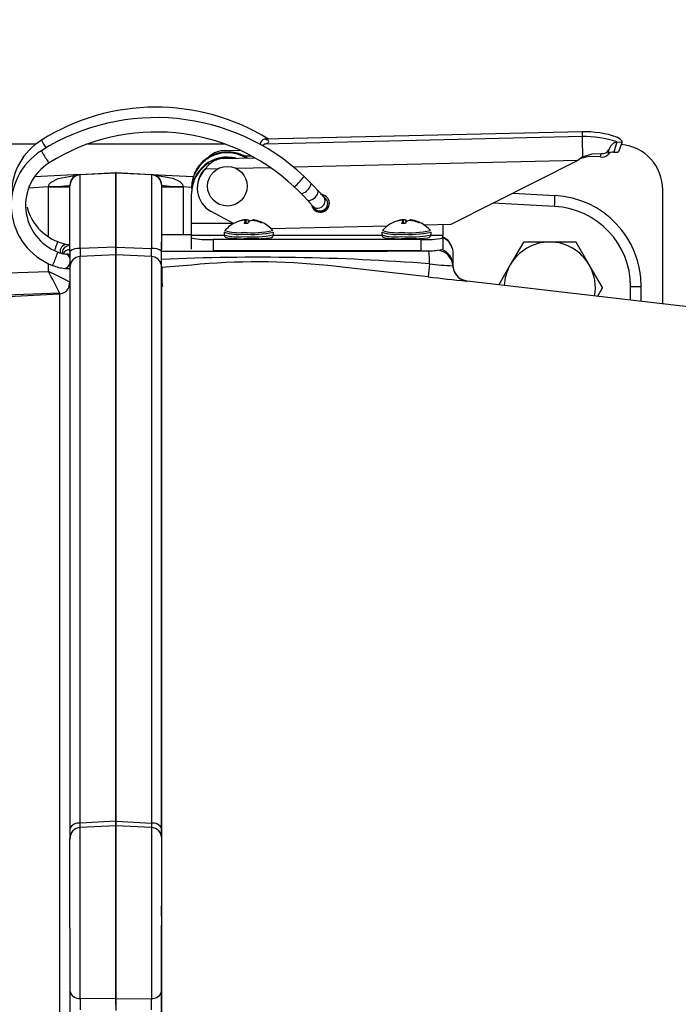
# Model space of a CAD drawing. Units: inches. Extents: x 0.7 to 15.6, y 0.8 to 10.2.
# Drawn here: x 9.6 to 9.7, y 9.2 to 9.4 of the extents above; entities that cross this region are included whole.
import ezdxf

# ---------------------------------------------------------------- set-up
doc = ezdxf.new("R2010")
doc.units = ezdxf.units.IN
doc.header["$MEASUREMENT"] = 0
doc.layers.add('FORMAT', color=7, linetype='Continuous')
doc.styles.add('SLDTEXTSTYLE0', font='TXT', dxfattribs={"width": 0.605})
doc.dimstyles.new('SLDDIMSTYLE0', dxfattribs={"dimtxt": 0.08, "dimasz": 0.13, "dimexe": 0, "dimexo": 0.0625, "dimgap": 0.02, "dimtad": 0, "dimtih": 1, "dimtoh": 1, "dimdec": 6, "dimlfac": 24, "dimrnd": 1e-09, "dimzin": 12, "dimdsep": 46, "dimlunit": 5, "dimtxsty": 'SLDTEXTSTYLE0', "dimsah": 1, "dimcen": 0.09, "dimadec": 0, "dimazin": 3, "dimtfac": 1, "dimtdec": 6, "dimtofl": 0, "dimtmove": 0, "dimatfit": 3, "dimfxl": 0, "dimfrac": 2, "dimtolj": 1, "dimtzin": 12, "dimarcsym": 0})

# ---------------------------------------------------------------- blocks, each defined once
blk = doc.blocks.new('_D_14')
at = {"layer": 'FORMAT', "color": 7}
for p, q in [((6.23645845122121, 9.648699409400283), (6.236458451221206, 10.18352294572029)), ((10.06676182361623, 9.274979603678013), (10.06676182361622, 10.18352294572031)), ((6.236458451221207, 10.05852294572029), (7.806604018050788, 10.0585229457203)), ((7.947126758884744, 10.05841183783716), (7.919626758025434, 10.05841183783716)), ((7.919626758025434, 10.05841183783716), (7.919626758025434, 9.935634061176511)), ((8.191571196708406, 10.05841183783716), (8.219071197567716, 10.05841183783716)), ((8.219071197567716, 10.05841183783716), (8.219071197567716, 9.935634061176511)), ((10.06676182361622, 10.05852294572031), (8.33209393295908, 10.0585229457203)), ((7.919626758025434, 9.935634061176511), (7.947126758884744, 9.935634061176511)), ((8.219071197567716, 9.935634061176511), (8.191571196708406, 9.935634061176511))]:
    blk.add_line(p, q, dxfattribs=at)
for points in [[(6.236458451221207, 10.05852294572029), (6.366458451221207, 10.03852294572029), (6.366458451221207, 10.07852294572029)], [(10.06676182361622, 10.05852294572031), (9.936761823616223, 10.07852294572031), (9.936761823616223, 10.03852294572031)]]:
    blk.add_solid(points, dxfattribs=at)
at = {"layer": 'FORMAT', "color": 7, "char_height": 0.08, "attachment_point": 1, "style": 'SLDTEXTSTYLE0'}
for s, insert in [('91 15/16', (7.85546009240923, 10.1798705802308)), ('2335', (7.947126758884744, 10.03875947806663))]:
    blk.add_mtext(s, dxfattribs=dict(at, insert=insert))

msp = doc.modelspace()

# ---------------------------------------------------------------- linework, layer by layer
at = {"color": 7, "linetype": 'Continuous', "lineweight": 25}
for p, q in [((9.709857209325756, 9.388801235860747), (9.637223975566151, 9.387106728541267)), ((9.709856894115674, 9.388787745843906), (9.6373255983147, 9.387095616700478)), ((9.709856894115674, 9.387682187660806), (9.6373255983147, 9.385990058517377)), ((9.709856894115674, 9.388787745843906), (9.709857209325756, 9.388801235860747)), ((9.709856894115674, 9.388787745843906), (9.709856894115674, 9.387682187660806)), ((9.585021425984978, 9.385940876349421), (9.488722650387878, 9.385940876349421)), ((9.628280970863315, 9.385940876349421), (9.59692489058036, 9.385940876349421)), ((9.6373255983147, 9.385990058517377), (9.636852293699164, 9.385555626696076)), ((9.717804129571093, 9.386463377146063), (9.717085656984873, 9.384157128430093)), ((9.718234820527277, 9.384278981910018), (9.719096369171824, 9.3865554361583)), ((9.631632008938634, 9.384543761799256), (9.627818271553956, 9.384454788672514)), ((9.627818271553956, 9.382691336140377), (9.634913070112974, 9.382856855248727)), ((9.634230341273383, 9.383230791485651), (9.632726715113641, 9.383195712426087)), ((9.709957384709707, 9.383031943558821), (9.708890782992956, 9.382216334463456)), ((9.709966906072635, 9.382814873838973), (9.709957384709707, 9.383031943558821)), ((9.709966906072635, 9.382814873838973), (9.710618888478598, 9.382995694219613)), ((9.714045038031816, 9.383028734968404), (9.714254718470904, 9.383797123909389)), ((9.624545563074495, 9.381162495177513), (9.624547523356243, 9.38114176084751)), ((9.708890782992484, 9.382216334483577), (9.643926801213116, 9.380700748064939)), ((9.708890782992484, 9.382216334483577), (9.679874508234496, 9.367572663015757)), ((9.709401181834895, 9.382606626295178), (9.70940794827717, 9.382603288919832)), ((9.595187643663062, 9.379061241503232), (9.58473419464184, 9.378513399569941)), ((9.595187643367515, 9.379061241508376), (9.603305983291683, 9.379486705585347)), ((9.603345110354747, 9.379366344054851), (9.595187649199023, 9.378938829721502)), ((9.595187648793242, 9.362099171925175), (9.595187649199023, 9.378938829721502)), ((9.603305980687242, 9.362452070451916), (9.603305981097144, 9.379359758169615)), ((9.603392520334838, 9.379482170372075), (9.60330598327755, 9.37948217037303)), ((9.603305983268514, 9.379359758169613), (9.60330598327755, 9.37948217037303)), ((9.611440024577, 9.378938006132303), (9.603392516051661, 9.379359758272066)), ((9.603392515641746, 9.362451112148019), (9.603392516051661, 9.37935975816866)), ((9.603392520334038, 9.379482170361909), (9.611440374764248, 9.379060400094088)), ((9.611440024577, 9.378938006132303), (9.61144002417122, 9.362098347989127)), ((9.611440027038183, 9.379060418338277), (9.621006681942902, 9.378559051093614)), ((9.61144424491287, 9.37898827501484), (9.611440374764252, 9.379060400094069)), ((9.626588461586167, 9.380296250813684), (9.623795835489272, 9.380231099847428)), ((9.638584630231051, 9.380576117130001), (9.63082743029039, 9.380395144434752)), ((9.58790574539299, 9.376178469208995), (9.58343459528031, 9.37594414621026)), ((9.58790574539295, 9.364876596992142), (9.58790574539299, 9.376178469213185)), ((9.587905745552879, 9.376178469217376), (9.587919082722241, 9.376307901025855)), ((9.587905745606175, 9.376178469217376), (9.592818483497632, 9.376178469163076)), ((9.59281848070337, 9.361438562152), (9.592818481054197, 9.376415312872474)), ((9.592818483181459, 9.376564667695), (9.592818483177775, 9.376442255539287)), ((9.613809184304541, 9.361908116198817), (9.613809184648074, 9.376414474152208)), ((9.613809186771656, 9.376441432221617), (9.613809186775338, 9.376563844472624)), ((9.613809187091512, 9.37617764594196), (9.618721925109032, 9.37617764588766)), ((9.61870858808916, 9.376307077695019), (9.618721925109032, 9.376177645887667)), ((9.618721925109032, 9.376177645887667), (9.618721925108995, 9.365221962963664)), ((9.620599559836855, 9.376079243200486), (9.618721925109032, 9.376177645887667)), ((9.620599290807824, 9.376012987958596), (9.620599290807824, 9.37582196278657)), ((9.620599290807824, 9.374825050170035), (9.620599290807824, 9.374634024998034)), ((9.620599290807824, 9.367926139987443), (9.620599290807824, 9.374634024998034)), ((9.621935335367445, 9.376072537388902), (9.621935335367445, 9.375881512216875)), ((9.694057880444037, 9.374730599197248), (9.703649519778326, 9.374227922573837)), ((9.72830598372121, 9.349447006509909), (9.72830598372121, 9.375524209682755)), ((9.703562310654004, 9.37173134874825), (9.689568130609041, 9.372464752802259)), ((9.630183247925341, 9.367811836893171), (9.625079362983259, 9.370594104578531)), ((9.620599290807824, 9.365117403591782), (9.620599290807824, 9.367926139987443)), ((9.620599290807824, 9.367926139987443), (9.629973566504406, 9.367926139987443)), ((9.632193495192336, 9.368525414862937), (9.632193597114933, 9.36856273867033)), ((9.632910301221926, 9.367855518296512), (9.632853099274618, 9.368388166826625)), ((9.633120681951032, 9.367853250899628), (9.633070223097164, 9.368687318542522)), ((9.6336483354287, 9.368073016014108), (9.63359410266132, 9.368627131839963)), ((9.63458278610193, 9.368523099178775), (9.634592201501135, 9.368610737626975)), ((9.634740874681647, 9.368508405318655), (9.634755394492101, 9.368659638860242)), ((9.635471214713586, 9.368376263369605), (9.635476958950266, 9.368508808006252)), ((9.665312223673892, 9.367232930134554), (9.638844248872575, 9.366615441765784)), ((9.668200713040106, 9.368525414862937), (9.6682008149627, 9.36856273867033)), ((9.668917519069694, 9.367855518296512), (9.66886031712239, 9.368388166826625)), ((9.6691278997988, 9.367853250899628), (9.669077440944934, 9.368687318542522)), ((9.669655553276469, 9.368073016014108), (9.66960132050909, 9.368627131839963)), ((9.670590003949698, 9.368523099178777), (9.670599419348905, 9.368610737626975)), ((9.670748092529415, 9.368508405318655), (9.67076261233987, 9.368659638860242)), ((9.671478432561354, 9.368376263369605), (9.671484176798035, 9.368508808006252)), ((9.679874508234496, 9.367572663015757), (9.67387473676506, 9.367432690497063)), ((9.678013988970553, 9.367529257767943), (9.678013988970553, 9.365117403591782)), ((9.620599290807824, 9.365215246672165), (9.613722650387876, 9.365239847910821)), ((9.620599290807824, 9.364565221453894), (9.620599290807824, 9.365117403591782)), ((9.628127785593094, 9.365117403591782), (9.620599290807824, 9.365117403591782)), ((9.628097650387877, 9.365836311635123), (9.628097650387877, 9.365260461910767)), ((9.628113636814584, 9.365892143661139), (9.628107401781271, 9.365846917909117)), ((9.628238233720388, 9.366215163565291), (9.628249049176071, 9.366237959250961)), ((9.639196251599683, 9.366237959250961), (9.639206968353616, 9.366216162223989)), ((9.664135003440862, 9.365117403591782), (9.639317502888137, 9.365117403591782)), ((9.639347650387876, 9.365260461910767), (9.639347650387876, 9.365836311635123)), ((9.664104868235647, 9.365836311635123), (9.664104868235647, 9.365260461910767)), ((9.664120854662354, 9.365892143661139), (9.66411461962904, 9.365846917909117)), ((9.664245451568158, 9.366215163565291), (9.66425626702384, 9.366237959250961)), ((9.675203469447451, 9.366237959250961), (9.675214186201384, 9.366216162223989)), ((9.678013988970553, 9.365117403591782), (9.675324720735906, 9.365117403591782)), ((9.675354868235647, 9.365260461910767), (9.675354868235647, 9.365836311635123)), ((9.678013988970553, 9.364565221453894), (9.678013988970553, 9.365117403591782)), ((9.613722650387876, 9.361529877475643), (9.613722650387876, 9.363584154056703)), ((9.620599290807824, 9.361947510230259), (9.620599290807824, 9.364565221453894)), ((9.673092729128035, 9.364207049256345), (9.625520550650345, 9.364207049256345)), ((9.625520550650345, 9.364207049256345), (9.625520550650345, 9.36158933803271)), ((9.673092729128035, 9.36158933803271), (9.673092729128035, 9.364207049256345)), ((9.678013988970553, 9.364565221453894), (9.678013988970553, 9.361947510230259)), ((9.696451281152163, 9.363584475568699), (9.693451552431789, 9.358388793016088)), ((9.702472650387877, 9.363597126349422), (9.696473192947131, 9.363597126349422)), ((9.708472107828625, 9.363597126349422), (9.702472650387877, 9.363597126349422)), ((9.711493748343965, 9.358388793016088), (9.708494019623592, 9.363584475568699)), ((9.59281848070337, 9.361438562152), (9.592818480622746, 9.357821124439292)), ((9.603305980575925, 9.360672019506442), (9.595187642510899, 9.36029108217931)), ((9.603305983583748, 9.362453864113688), (9.595187648448345, 9.362099182637927)), ((9.603305980579455, 9.360672019506625), (9.603305977202437, 9.231315598570559)), ((9.603305977270288, 9.23131266708192), (9.603305980647267, 9.360667553500134)), ((9.603305980687248, 9.362453863090959), (9.603305980647331, 9.360672019710625)), ((9.603305980687242, 9.362452070451916), (9.603392515641746, 9.362451112148019)), ((9.603305980666546, 9.361259875320087), (9.603305980687242, 9.362452070451916)), ((9.603305980647267, 9.360667553500134), (9.603305980666546, 9.361259875320087)), ((9.60339251552598, 9.360667713922629), (9.603305980647267, 9.360667553500134)), ((9.603392512137283, 9.231311748024016), (9.60339251551429, 9.360667713684391)), ((9.603392515740756, 9.362451112175059), (9.61144001597199, 9.362098348103006)), ((9.611440024130916, 9.360290258913022), (9.603392515529752, 9.360667713790404)), ((9.613722650387876, 9.359620295801609), (9.613722650387876, 9.361529877475643)), ((9.673092729128035, 9.36158933803271), (9.625520550650345, 9.36158933803271)), ((9.68030598372121, 9.361294601185529), (9.68030598372121, 9.358367041947572)), ((9.587905745392924, 9.356884206304251), (9.587905745392929, 9.358690753348352)), ((9.5951876384633, 9.230863383946124), (9.595187641842209, 9.36029108214463)), ((9.611440024130914, 9.360290258912999), (9.611440020752006, 9.230862561697057)), ((9.613722650387876, 9.357764900141623), (9.613722650387876, 9.359620295801609)), ((9.620654340117024, 9.358351001546481), (9.613722650387876, 9.357764900141623)), ((9.68030598372121, 9.358367041947572), (9.680310748115637, 9.35817311219331)), ((9.693451552431789, 9.358388793016088), (9.690810033227145, 9.353813547544476)), ((9.71449347706434, 9.353193110463478), (9.711493748343965, 9.358388793016088)), ((9.53375492062171, 9.354992648385332), (9.587905745392924, 9.356884206304251)), ((9.592818480622746, 9.357821124439292), (9.59281847727428, 9.229559554875209)), ((9.613722650387876, 9.273462664447623), (9.613722650387876, 9.357764933982018)), ((9.613809180868156, 9.229558564991626), (9.613809184216626, 9.357820309605875)), ((9.613809200253016, 9.357979810188382), (9.613809202792014, 9.354469247986708)), ((9.592717145445224, 9.353700545045472), (9.592533450407169, 9.353341770925772)), ((9.592649991680243, 9.353568290649546), (9.592818459035493, 9.354470113104062)), ((9.592767790712724, 9.353988282503318), (9.592673655567914, 9.353709330271176)), ((9.592818467309066, 9.354470113102291), (9.592690464306383, 9.354541506179824)), ((9.613809185065172, 9.354270039835594), (9.61396219485976, 9.353427091285623)), ((9.613809202495775, 9.354469247987963), (9.6138880157243, 9.354047347778177)), ((9.61381433704376, 9.354463638573545), (9.61381312992906, 9.35446997620498)), ((9.6139605214163, 9.353690285566222), (9.613857602896555, 9.353998824024755)), ((9.735389317054544, 9.348622126349413), (9.683569278991671, 9.35465675994672)), ((9.53384442612937, 9.349995770504574), (9.590405775644625, 9.35197153683488)), ((9.590407194398468, 9.351966669988462), (9.590425177463787, 9.351878549548099)), ((9.590425177463787, 9.351878549548099), (9.590450158696024, 9.351756136758816)), ((9.592580878611793, 9.353434402782044), (9.592570103016284, 9.353402471281585)), ((9.713350777476702, 9.351188595158458), (9.71449347706434, 9.353167808902032)), ((9.720936156682235, 9.350305249542544), (9.720936159904523, 9.353422979666627)), ((9.723392520228042, 9.35001919736471), (9.723392520265664, 9.353423140389785)), ((9.613809183746769, 9.344274209682755), (9.613722650387876, 9.344274209682755)), ((9.613722650387876, 9.344013793016089), (9.613809183734533, 9.344013793016089)), ((9.613722650387876, 9.227657661021643), (9.613722650387876, 9.273462664447623)), ((9.603305977209068, 9.230286343602918), (9.595187637313758, 9.229860879527516)), ((9.603305977202213, 9.23131559857593), (9.59518763892925, 9.23086337196926)), ((9.603305977270312, 9.231315598673834), (9.603305977242197, 9.230198712836813)), ((9.603305977270288, 9.23131266708192), (9.603392512137283, 9.231311748024016)), ((9.603305977249647, 9.230374330698965), (9.603305977270288, 9.23131266708192)), ((9.603305977246663, 9.230286343604888), (9.603305977249647, 9.230374330698965)), ((9.603305977209068, 9.230286343602918), (9.603305976716912, 9.20684513138521)), ((9.603392512935118, 9.230281808393784), (9.603305977208997, 9.23028180839474)), ((9.603305976716918, 9.20684430839471), (9.603305977208997, 9.23028180839474)), ((9.60339251214098, 9.231311748080405), (9.611440019877309, 9.230862561721013)), ((9.603392512328744, 9.190724642065913), (9.603392512935118, 9.230281808456713)), ((9.611440020688852, 9.229860056357387), (9.603392512935118, 9.230281808456713)), ((9.59281847727428, 9.229559554875209), (9.592818477214214, 9.227240216197156)), ((9.595187644386977, 9.190841091882838), (9.595187637313758, 9.229860879527516)), ((9.611440020688852, 9.229860056357387), (9.611440020093122, 9.190840419436554)), ((9.613809180808268, 9.227239743846301), (9.613809180868156, 9.229558564991626)), ((9.592818476745967, 9.206845131501126), (9.592818477158168, 9.227286526705045)), ((9.592851208219793, 9.227556768710954), (9.592818562531628, 9.22715318784681)), ((9.613809180339846, 9.206844308278624), (9.613809180752051, 9.227285735709259)), ((9.613722650387876, 9.209653196365512), (9.613722650387876, 9.21193319319424)), ((9.613722650387876, 8.979980607161792), (9.613722650387876, 9.207507835440987)), ((9.592818476745967, 9.206845131501126), (9.592818476645666, 9.192577973008751)), ((9.603305976602623, 9.190725353144426), (9.603305976716918, 9.20684430839471)), ((9.603305979480643, 9.20684513138521), (9.60330597936633, 9.190723587317859)), ((9.613809180239544, 9.192576399928834), (9.613809180339846, 9.206844308278624)), ((9.592818476645666, 9.192577973008751), (9.592818476597868, 9.187294807924543)), ((9.613809180191748, 9.187294043975875), (9.613809180239544, 9.192576399928834)), ((9.603305979360435, 9.190723587398134), (9.595187643972553, 9.190841101679231)), ((9.603305976602623, 9.190725353144426), (9.603392512328744, 9.190724642065913)), ((9.6033059766026, 9.190723589896418), (9.603305976578767, 9.1881039788045)), ((9.603305981057805, 9.189488542685583), (9.60330598106513, 9.190725353144437)), ((9.603392512421962, 9.190724642025984), (9.611440020093122, 9.190840419436565))]:
    msp.add_line(p, q, dxfattribs=at)
at = {"color": 7, "linetype": 'Continuous', "lineweight": 25, "flags": 128}
for points in [[(9.717804129571093, 9.386463377146063), (9.718952997592197, 9.386412876789684), (9.719055087621571, 9.386632830435666), (9.718583015599675, 9.387084779713554), (9.717804129571093, 9.387568935329163)], [(9.6373255983147, 9.385990058517377), (9.637735378380077, 9.386135971598598), (9.638029191666643, 9.386280755831121), (9.638205925779133, 9.38642386305289), (9.638264911591273, 9.386564751451118), (9.638205925779133, 9.386702887613621), (9.638029191666643, 9.386837748548347), (9.637735378380077, 9.386968823663462), (9.6373255983147, 9.387095616700478)], [(9.715982212268157, 9.38469574859323), (9.71650567096415, 9.385641195092123), (9.717139137748008, 9.386274561214135), (9.717791838853968, 9.386464963780858), (9.717804129571093, 9.386463377146063)], [(9.709957384709707, 9.383031943558821), (9.712157059237104, 9.38377809967659), (9.714254718470904, 9.383797123909389)], [(9.714045038031816, 9.383028734968404), (9.711631175853823, 9.383167995912236), (9.710618888478598, 9.382995694219613)], [(9.717085656984873, 9.384157128430093), (9.717954570259872, 9.384140624895073), (9.718201466578245, 9.384291530272144)], [(9.629904785948417, 9.382740013773613), (9.627931777119505, 9.382768265261655), (9.62731791305255, 9.382679460854815)], [(9.709966906072635, 9.382814873838973), (9.709741714868361, 9.382729761683638), (9.709424071636837, 9.382609444407256), (9.709407902465863, 9.382603316618898)], [(9.587919082722241, 9.376307901025855), (9.587975895770883, 9.376544397097897), (9.588098418304584, 9.376782956956896), (9.588541053342215, 9.377257542282669), (9.590127932434187, 9.378108548605594), (9.595187643663063, 9.379061241503212)], [(9.611440027038181, 9.379060418338245), (9.616335525879274, 9.37816811040403), (9.617907990254805, 9.377391863063664), (9.618450741901208, 9.376895753642048), (9.61862101706285, 9.376613519871617), (9.61870858808916, 9.376307077695019)], [(9.64796779268596, 9.377008564984436), (9.647136093256075, 9.377836065075028), (9.646330676408434, 9.378608457933636)], [(9.644080503632413, 9.37622085811483), (9.644897093745033, 9.37543679446596), (9.64563096398393, 9.374705709792709)], [(9.649434184526877, 9.375480207646577), (9.648731969331653, 9.376222826353914), (9.64796779268596, 9.377008564984436)], [(9.64563062209635, 9.374706058070212), (9.64563756940238, 9.374699472807999), (9.645857049220231, 9.37467247612675), (9.646219990103564, 9.374825833383634)], [(9.645630963983931, 9.374705709792709), (9.64635112598085, 9.373965422004057), (9.647033241992476, 9.373244277110263)], [(9.647826503741436, 9.37315148997918), (9.648341419456004, 9.373395393292794), (9.64883993787854, 9.373786490615187), (9.649246164098292, 9.374265240924329), (9.649498253855755, 9.374758758825534), (9.649557828770556, 9.375191910692099), (9.649433882766296, 9.375480531339004)], [(9.650885682804873, 9.373888891732687), (9.650432042559526, 9.374395053112336), (9.649434184526877, 9.375480207646577)], [(9.647032491566486, 9.373245085017068), (9.647051607417392, 9.373225731677975), (9.647373581984658, 9.373091912742854), (9.647826503741436, 9.37315148997918)], [(9.647033241992476, 9.373244277110263), (9.647590336214607, 9.372642073855417), (9.648429452617377, 9.371713841461371)], [(9.65159133957958, 9.373116916065799), (9.651264433626835, 9.373574105404318), (9.650900799777792, 9.373838892098156)], [(9.628107401781271, 9.36527106818476), (9.628099473590689, 9.365213561133352), (9.628170450761322, 9.36497249763886), (9.628285214823826, 9.364820443974903), (9.628410249578618, 9.36472381569426), (9.62855879615969, 9.36465210558896), (9.628888048815597, 9.364564348143771), (9.629724219343302, 9.364456380481679), (9.631002421989223, 9.364373006765762), (9.632425303375708, 9.364327946603916), (9.63260194699541, 9.364324802943342)], [(9.635984242420458, 9.364359304799653), (9.636545365834895, 9.364377839087915), (9.637758129588995, 9.364459800745804), (9.63860210327143, 9.36457332873376), (9.638923313730844, 9.364666915126787), (9.639173303341082, 9.364833749189172), (9.639300989609955, 9.365027430935882), (9.63934236742277, 9.365252878098662)], [(9.63934236742277, 9.365828727823018), (9.639347335998462, 9.365855799125645), (9.639342506768845, 9.365874904454458)], [(9.66411461962904, 9.36527106818476), (9.664106691438457, 9.365213561133352), (9.664177668609092, 9.36497249763886), (9.664292432671594, 9.364820443974903), (9.664417467426388, 9.36472381569426), (9.664566014007459, 9.36465210558896), (9.664895266663365, 9.364564348143773), (9.665731437191072, 9.364456380481679), (9.667009639836992, 9.364373006765762), (9.668432521223478, 9.364327946603916), (9.668609164843177, 9.364324802943342)], [(9.671991460268227, 9.364359304799653), (9.672552583682663, 9.364377839087915), (9.673765347436765, 9.364459800745804), (9.674609321119199, 9.36457332873376), (9.674930531578614, 9.364666915126787), (9.675180521188851, 9.364833749189172), (9.675308207457725, 9.365027430935882), (9.67534958527054, 9.365252878098662)], [(9.67534958527054, 9.365828727823018), (9.675354553846232, 9.365855799125645), (9.675349724616614, 9.365874904454458)], [(9.592818473577426, 9.362875785636023), (9.592581499955257, 9.362947744071446), (9.592092778051619, 9.363064174523677)], [(9.635992061032308, 9.364356467486463), (9.634362477487366, 9.364320206817066), (9.632611429452746, 9.36432625629985)], [(9.671999278880078, 9.364356467486463), (9.670369695335134, 9.364320206817066), (9.668618647300514, 9.36432625629985)], [(9.592437750953492, 9.360819808771328), (9.592441553751005, 9.360820146721728), (9.592373824013755, 9.360819712955559), (9.592144410754154, 9.360828579671008), (9.591871513459896, 9.36084780704351)], [(9.59243468816272, 9.3608454241969), (9.592570851820245, 9.360863288392524), (9.592820789562673, 9.360866447936415)], [(9.68022862650624, 9.362050348136922), (9.680233928522723, 9.36202424970243), (9.68030598372121, 9.361294601185529)], [(9.67467734099273, 9.355639989360975), (9.667224712140374, 9.35647936348524), (9.651735884478764, 9.358219745556513), (9.651735786671848, 9.358219756541649)], [(9.68363213721092, 9.35468000165662), (9.682964063055076, 9.35481846443027), (9.682334843356022, 9.355074279057318)], [(9.683633491711378, 9.354635961283453), (9.682987835400725, 9.35476742825372), (9.682375156343726, 9.355009874066436), (9.682374674722276, 9.355010115598752)], [(9.683633491711378, 9.354635961283453), (9.683436297246876, 9.354656553335063), (9.683433056450026, 9.354656912890645)], [(9.557172036532593, 9.350008394452587), (9.573189732756122, 9.350851747466974), (9.574068826942893, 9.350897796176282), (9.575777837620192, 9.350987310791346), (9.58168552481417, 9.351296781174913), (9.590450155267026, 9.351756023362777)], [(9.590447760746507, 9.3518018623329), (9.590448218485362, 9.349422977840435), (9.590448321313541, 9.345929628754307), (9.590448258393586, 9.340689905376882), (9.590448258933549, 9.333889278072943), (9.5904482977772, 9.325646981813511), (9.590448319927937, 9.31592072165133), (9.590448330671856, 9.304781317147745), (9.59044834375713, 9.292305189987873), (9.590448360134367, 9.278668624193113), (9.590448378084064, 9.263898351204855), (9.5904483926013, 9.247983075583043), (9.590448408583613, 9.230954032982101), (9.590448423797497, 9.213150449775151), (9.590448439454658, 9.1946358155231), (9.590448455799336, 9.175379212369759)], [(9.72093615988067, 9.353422979666627), (9.72187938583297, 9.353423019843778), (9.72267564940252, 9.353423060022553), (9.723206372339801, 9.353423100204264), (9.72339252026564, 9.353423140389783)], [(9.595162984889988, 9.229916982341345), (9.59516927001653, 9.230314584263331), (9.59518763896745, 9.230863383945467)], [(9.611440019877307, 9.230862561721006), (9.611458388826945, 9.230313761628988), (9.611464673946681, 9.229916159374008)]]:
    msp.add_lwpolyline(points, dxfattribs=at)
at = {"color": 7, "linetype": 'Continuous', "lineweight": 25}
msp.add_circle((9.628798625942357, 9.37635312699076), 0.004519847260736823, dxfattribs=at)
for centre, radius, start, end in [((9.612469449821866, 9.345358693583341), 0.04905374797653177, 58.37804701013098, 122.2272074807479), ((9.612530524474295, 9.342713320114663), 0.04930427151691742, 46.72174786696098, 122.1276341703924), ((9.61253043011241, 9.342712350665838), 0.04602420244367942, 46.72423255521318, 122.1266716110511), ((9.710394264700435, 9.36577234326561), 0.02302167506908311, 71.22426754645257, 91.33751618937318), ((9.710394264700431, 9.364666785082512), 0.0230216750690797, 71.22426754643573, 91.33751618936452), ((10.4984451153344, 9.402397171006413), 0.7887254993847868, 181.069009889719, 181.4068992453373), ((9.593787808415797, 9.374651590801019), 0.01431236546468985, 121.4974399125934, 179.2716565869864), ((9.598587626441196, 9.392873267305722), 0.01367308442804221, 206.1127147376158, 214.6973972878442), ((9.63773775271143, 9.38566587418497), 0.001487963342089168, 106.0807778191281, 170.5443634099827), ((9.717889317054544, 9.375524209682755), 0.01041666666666724, 0, 84.87814390224281), ((9.594131354766452, 9.372001409661975), 0.01471639048463408, 122.1042398166347, 249.0825431737546), ((9.602879122162022, 9.392869442757386), 0.01857750033308507, 206.8893268379867, 215.5168638290199), ((9.628802283058866, 9.375993190817548), 0.008203016140264596, 56.33347893728345, 179.861722357946), ((9.62880196628077, 9.37580232070182), 0.008202698990329988, 58.73257173547292, 179.8628000815516), ((9.628798953713284, 9.374807050599209), 0.008199682661403631, 75.92953372986011, 179.8742268070353), ((9.627890287942442, 9.37993158752118), 0.004523774421392674, 90.91216073967325, 143.3234940208002), ((9.714429429426518, 9.384760629945523), 0.001774039727878906, 257.4861413335258, 319.8873982429286), ((9.7145228241331, 9.385391482186305), 0.001616743319540215, 260.4545056001116, 334.5114781190929), ((9.750546284837878, 9.377854112321822), 0.03523468602776471, 168.8035641912795, 170.5855292379013), ((9.716922809985629, 9.382750768159664), 0.00141575716682215, 83.39495208995852, 142.6018504743951), ((9.594130339654216, 9.372001308705642), 0.01143509722437754, 122.0920599435698, 249.1067326846436), ((9.58865105657896, 9.382452974707967), 0.0009689174932750054, 202.8334697556903, 232.0390896054986), ((9.628776689240658, 9.374629387193501), 0.008177399747996606, 120.6834415647752, 179.9675047510945), ((9.62813135755796, 9.377661028391023), 0.005040041557281008, 93.56149122232105, 149.3407923029263), ((9.59531848106492, 9.376442255464054), 0.002500000000000932, 92.99981583481883, 179.9999863130081), ((9.595318483181458, 9.376564667667457), 0.002500000000003055, 92.99999824037097, 179.9999999999593), ((9.611309184658799, 9.37644143229685), 0.002500000000000026, 359.9999863130903, 86.99999936672849), ((9.611309186775335, 9.376563844500248), 0.002500000000001143, 359.9999993669025, 86.99201122621417), ((9.627952742445117, 9.376071329671253), 0.006017407198869721, 133.9102104139812, 179.9885005082283), ((9.627953440092, 9.375880868335033), 0.006017490360944913, 133.7029811699159, 241.469888064822), ((9.634791834951718, 9.387155434757181), 0.01435947564446123, 312.3429344911691, 323.47216660338), ((9.589124186294315, 9.40018461059028), 0.02390710217159634, 267.1106233437106, 278.8893755899712), ((9.61750348501545, 9.400183789845757), 0.02390710472952154, 261.1106236420059, 272.8893751509819), ((9.643768796920144, 9.376982330615348), 0.0008228529942804506, 292.2632830912467, 327.6445957269107), ((9.645101849521893, 9.37751205497093), 0.002909643410529492, 292.5995356216653, 350.0385980551557), ((9.650070187891368, 9.37244233038615), 0.00204799073846484, 190.2199993123682, 89.9475976824284), ((9.649437745285217, 9.373027618902812), 0.00168460058284385, 271.2952993617375, 30.76837473957237), ((9.654893124065111, 9.377353581458681), 0.005297514544734796, 220.8455153142203, 224.6972604569702), ((9.66779447111689, 9.374230581579342), 0.03585504859704637, 356.0030258362854, 359.9957509664141), ((9.70255918693065, 9.353423140620427), 0.02083333333500192, 4.782740018539614e-09, 86.99999882721073), ((9.650071617394191, 9.372641524918153), 0.002051208181761769, 197.9217763525509, 357.1838379886355), ((9.649301173678055, 9.372512456846751), 0.001181982801006573, 221.7971964975716, 278.4972723983552), ((9.650004376735433, 9.372428941370757), 0.001729668713378018, 204.4205931165353, 23.43942529042005), ((9.702599099001942, 9.353419602865863), 0.01833706121350438, 0.0105511145376152, 86.98897372304612), ((9.59415001944276, 9.374408836742676), 0.0114605383783002, 194.3285534374331, 249.0499624177288), ((9.633722650387877, 9.36148668469177), 0.007248097692686591, 114.150070419515, 139.040892797215), ((9.633458801025496, 9.361883958599034), 0.006772187674438507, 102.7140452377781, 114.0262649865868), ((9.630914162504816, 9.367751897012981), 0.0003821580074238538, 103.0906806993605, 123.8182777955461), ((9.633738860682719, 9.361756636606161), 0.006979316929456512, 102.7916353388466, 108.8184669751229), ((9.632815292727088, 9.36382332453106), 0.004743003895040806, 91.51485244975794, 100.2863877499852), ((9.633618343612659, 9.361683833159526), 0.007024901679691642, 94.47507262417528, 101.7015466111331), ((9.63497872213381, 9.367107400561844), 0.002481659679433272, 148.9294842640919, 162.6015887424326), ((9.632927686699913, 9.359548866414665), 0.008306640120469385, 85.93030004426824, 92.18765237828757), ((9.63214717203602, 9.367899171643264), 0.0008587488314653095, 34.7103118617654, 50.80173719067683), ((9.633045317625673, 9.366160454974038), 0.002526986303136842, 77.45714581966251, 89.43529511636265), ((9.636442567785819, 9.366388265542428), 0.003263356718980393, 142.5685427846991, 153.6922429001289), ((9.632887699042934, 9.367642020574916), 0.001212208841987399, 37.09700690022181, 54.3564483285231), ((9.634990879838915, 9.36567121211426), 0.002931194542147647, 102.1273765906411, 112.8805586968235), ((9.634008050141775, 9.361484542464565), 0.007061992696159835, 79.85702063758194, 87.0208681508655), ((9.63475224361171, 9.368373399865293), 0.0002862563366585192, 89.3693212313618, 123.9926604577118), ((9.634119607598743, 9.363816705118294), 0.004884488939762757, 73.86567761016516, 82.52090373655186), ((9.633722650387877, 9.36148668469177), 0.007248097692685216, 40.95910720278498, 80.33396195647498), ((9.633441568300544, 9.361375922835002), 0.007288595235785005, 64.84930046273293, 75.62000151866783), ((9.633721315260692, 9.361825054589124), 0.006910488007783292, 64.06309335901467, 75.2824062386466), ((9.636816742319045, 9.367463183616247), 0.0005809022558301792, 97.21029670701797, 118.5375243368752), ((9.669729868235645, 9.36148668469177), 0.007248097692685865, 114.1500704195022, 139.040892797215), ((9.669466018873264, 9.361883958599034), 0.006772187674437818, 102.7140452377635, 114.026264986573), ((9.666921380352612, 9.367751897012909), 0.0003821580074992221, 103.0906808033627, 123.8182777927878), ((9.669746078530196, 9.361756636607284), 0.006979316928297206, 102.791635338555, 108.8184665197978), ((9.66882251057485, 9.363823324531117), 0.004743003894983795, 91.51485244971174, 100.2863877500233), ((9.669625561460437, 9.361683833159436), 0.007024901679782614, 94.47507262418988, 101.7015466110683), ((9.670985939981552, 9.367107400561842), 0.002481659679408494, 148.929484263697, 162.6015887421704), ((9.668934904547653, 9.359548866413936), 0.008306640121197872, 85.9303000444292, 92.18765237789945), ((9.668154389883783, 9.367899171643245), 0.0008587488314838202, 34.71031186249967, 50.80173719122525), ((9.669052535473439, 9.366160454974015), 0.002526986303160092, 77.45714581969759, 89.43529511628726), ((9.672449785633665, 9.366388265542371), 0.00326335671907565, 142.5685427847217, 153.6922428998424), ((9.66889491689645, 9.36764202058187), 0.001212208832986566, 37.09700728183273, 54.35644835770093), ((9.67099809768668, 9.365671212114277), 0.00293119454212916, 102.1273765906122, 112.8805586968625), ((9.670015267989543, 9.36148454246454), 0.007061992696184701, 79.85702063760328, 87.02086815086159), ((9.670759461459475, 9.368373399865304), 0.0002862563366476962, 89.36932123098279, 123.9926604583149), ((9.6701268254465, 9.363816705118222), 0.004884488939836173, 73.86567761026247, 82.5209037365391), ((9.669729868235645, 9.36148668469177), 0.007248097692685216, 40.95910720278498, 80.33396195646114), ((9.669448786148273, 9.361375922834888), 0.007288595235905277, 64.84930046282203, 75.62000151857868), ((9.669728533108483, 9.361825054589184), 0.006910488007719462, 64.0630933589546, 75.28240623869031), ((9.672823960166806, 9.367463183616273), 0.0005809022558026298, 97.21029670647873, 118.5375243373611), ((9.631173244478298, 9.37475205624211), 0.00997745668794604, 252.0459410596239, 277.5507215406094), ((9.63117157022892, 9.37529643218289), 0.009946477507160562, 251.9982788209217, 277.5841060360033), ((9.631229719550374, 9.375331983634155), 0.009595071424384214, 251.8338775426533, 277.6995278516001), ((9.63462399329782, 9.387857473277286), 0.02252237577730747, 264.5485597089445, 282.106628306287), ((9.634624442565022, 9.387257733033747), 0.02249863615857184, 264.5416407998942, 282.1184301707706), ((9.63460706470172, 9.387386669808661), 0.021664475645614, 264.4591656760789, 282.2586214653075), ((9.667180462326069, 9.374752056242114), 0.009977456687949356, 252.0459410596205, 277.5507215405866), ((9.66717878807669, 9.375296432182902), 0.009946477507170698, 251.9982788209407, 277.5841060359851), ((9.667236937398135, 9.37533198363404), 0.009595071424271592, 251.8338775424888, 277.699527851745), ((9.670631211145588, 9.3878574732773), 0.02252237577732171, 264.5485597089479, 282.1066283062839), ((9.670631660412788, 9.387257733033813), 0.02249863615863721, 264.5416407999146, 282.1184301707488), ((9.670614282549494, 9.387386669808606), 0.02166447564555906, 264.4591656760555, 282.2586214653246), ((9.572448843225862, 9.368923568855275), 0.01836038794369537, 336.6515243372043, 343.490206304543), ((9.595585295155445, 9.377733917781999), 0.01507975606518852, 248.4743327697948, 256.6085331516975), ((9.592252951080633, 9.361393153333053), 0.001678608283557424, 95.46769269363067, 189.1418147162206), ((9.592713252696335, 9.361143128042537), 0.00163798380073215, 86.23571059429612, 179.920683245893), ((9.624296752685725, 9.381380116132556), 0.0172166171878514, 257.5984804442026, 274.0761573664346), ((9.674316527092655, 9.381380116132538), 0.01721661718783368, 265.9238426335629, 282.401519555806), ((9.676564474307263, 9.361290404172257), 0.00374212856095369, 11.71700978236314, 67.21027181486345), ((9.677068904153325, 9.361402040950239), 0.003225604282950189, 11.12188676558405, 72.07111588703636), ((9.702472650387877, 9.353180459682756), 0.01041666666666642, 90, 150.0000000000067), ((9.702472650387877, 9.353180459682756), 0.01202083333333242, 119.9397016449104, 120.0602983550894), ((9.702472650387877, 9.353180459682756), 0.01041666666666642, 29.99999999999327, 90), ((9.702472650387877, 9.353180459682756), 0.01202083333333316, 59.93970164491066, 60.0602983550823), ((9.566182969125478, 9.368716588038676), 0.02498956078613357, 335.2510824453174, 341.2933921197991), ((9.5871922651721, 9.361905150795163), 0.002919631862123707, 335.6612370862706, 348.4005933045545), ((9.592672318220156, 9.367699336835255), 0.006898169956677673, 247.6775201036506, 263.3335331309274), ((9.59271399884995, 9.360185275541525), 0.001640260198146011, 86.26706245296128, 151.7985498954983), ((9.591684059510538, 9.359741433737561), 0.001122829660656543, 11.32258451059319, 79.97144338581019), ((9.594664151640108, 9.359397987841392), 0.002751444116065383, 79.03188524307515, 132.1289016842314), ((9.609550281961384, 9.36119518448109), 0.01439106712362659, 176.3985452097299, 183.6019137103144), ((9.59665505249203, 9.362341779960888), 0.006738350186384657, 350.7606398038183, 0.9296862177784351), ((9.614846372329573, 9.362643914321326), 0.0116230892491207, 186.8388187731329, 189.7891958222605), ((9.597075955197859, 9.36119423860957), 0.01439248608147374, 356.3989309225608, 3.601585248010504), ((9.611962867228621, 9.35939742817736), 0.00275106145429593, 47.84574004924896, 100.9559051143146), ((9.63684080169172, 15.93311841782099), 6.571629203821375, 269.7984403576637, 270.3315411658652), ((9.674316527092644, 9.378762404909041), 0.01721661718797123, 265.923842633631, 282.4015195557416), ((9.675250266235066, 9.369248382469662), 0.0076587332509194, 267.13321750108, 279.2077675969524), ((9.64874272092179, 9.359095931714727), 0.02624416371935339, 358.9451080434694, 5.473485222186839), ((9.676571904420383, 9.357980028751175), 0.00374382603671293, 2.956274244032025, 86.00055825460383), ((9.676565562746946, 9.358364363555772), 0.003740421933217756, 0.04102760647632575, 69.38492003221538), ((9.592685407961499, 9.367763545660484), 0.01024287093826966, 248.1743053135274, 263.9462258709152), ((9.59148757736842, 9.358922366225784), 0.001349788246421961, 275.01963486068, 356.6394853714136), ((9.595303577097193, 9.357808660173085), 0.002485127732180064, 92.67389647366758, 179.7126293214776), ((9.611409699634743, 9.357956960200468), 0.00233349575893432, 7.608629091812462, 89.25540273779347), ((9.636135512169552, 8.859503511740398), 0.5006187512199002, 85.54949829222709, 92.56600809113533), ((9.635543290238111, 9.20393243776367), 0.1551346952698012, 84.00872506712616, 95.50740169020054), ((9.75859580611921, 9.348529501983984), 0.08421916539554776, 173.1236809581713, 175.1568449208944), ((9.68568252593458, 9.455782474490814), 0.09775706422075864, 263.7160473836098, 266.8499943928912), ((9.684055981752882, 9.35840597049807), 0.003749998031672439, 180.0000058747785, 242.679305604873), ((9.684055981981729, 9.358362084125165), 0.003749998280366803, 182.8885031571966, 243.3622055505606), ((9.702472650387877, 9.353180459682756), 0.01041666666666642, 150.0000000000067, 177.4316872915577), ((9.702472650387877, 9.353180459682756), 0.01041666666666763, 349.2938566335443, 29.99999999999327), ((9.52136214375697, 9.319913358737423), 0.07612420435376639, 24.90655232868781, 29.05603841296283), ((9.489449629644414, 9.149740439338629), 0.2293515792860208, 63.24718942958499, 64.57810488428045), ((9.592247072285701, 9.362342973740173), 0.004808217271578961, 262.3281204386448, 276.8250259306477), ((9.590300170690425, 9.354269803689904), 0.002518137772696059, 273.4147334212715, 0.258547488420568), ((9.615435373985997, 9.354445744371406), 0.001626356974320693, 179.1719500326973, 197.7661232788596), ((10.22697085813766, 14.23512854752055), 4.910645244597757, 263.5423593755913, 263.6451600833465), ((9.68387584437176, 9.357635927960544), 0.002963530116782597, 238.8812000479485, 263.7919639235766), ((9.680246470043619, 9.354553831465479), 0.003388017279305195, 1.389058127686144, 2.134195548654787), ((9.702472650387877, 9.353180459682756), 0.01202083333333407, 359.939701644912, 0.06029835508041692), ((9.59480722024235, 9.22875024237745), 0.002147110922167439, 79.79464120531132, 157.8562940666943), ((9.599895113791506, 9.231161897184897), 0.003500607161600227, 346.9982998087677, 2.453417829825171), ((9.611820329230321, 9.22874932702881), 0.002147183108577244, 22.14074604122863, 100.2020365770513), ((9.595318477176772, 9.227364305689179), 0.002500000000001437, 92.99999936672162, 179.9999863130876), ((9.61130918077065, 9.227363482521934), 0.002500000000000026, 359.9999863130903, 86.99999936672849), ((9.594956129712704, 9.19300955278779), 0.002180784661701216, 191.4142504040336, 276.094071257512), ((9.611672230707482, 9.193008145351735), 0.002180127843216176, 263.885691517623, 348.5778233175193), ((9.630174634123048, 9.189520670889264), 0.03501191046781993, 177.8386634286336, 182.1616390974485), ((9.598451661428543, 9.190449440405779), 0.004948509219119712, 348.8032193882726, 3.188035786280162), ((9.602824435271117, 9.189207853748899), 0.0005573801430381388, 338.7676386474571, 30.2375446971258), ((9.576454468782826, 9.189519830764871), 0.035010466362577, 357.8382993622243, 2.161699600951408)]:
    msp.add_arc(centre, radius, start, end, dxfattribs=at)

# ---------------------------------------------------------------- dimensions: what is measured, and where the dimension line sits
at = {"layer": 'FORMAT', "color": 7}
dim = msp.add_linear_dim(base=(10.06676182361623, 10.05852294572031), p1=(6.23645845122121, 9.598699409400284), p2=(10.06676182361623, 9.224979603678014), angle=2.65717202820916e-13, dimstyle='SLDDIMSTYLE0', dxfattribs=at)
dim.commit()
dim.dimension.update_dxf_attribs({"geometry": '_D_14', "text_midpoint": (8.069348975504935, 10.0585229457203), "dimtype": 160})

doc.saveas('drawing.dxf')
